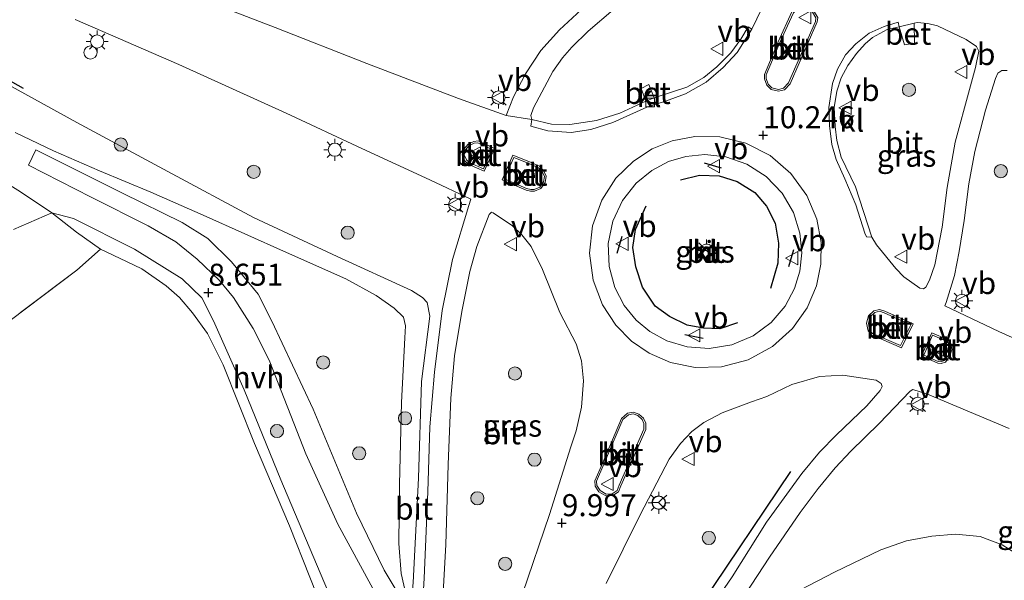
# Model space of a CAD drawing. Units: metres. Extents: x 229999 to 240006, y 506249 to 512500.
# Drawn here: x 238556 to 238668, y 508606 to 508670 of the extents above; entities that cross this region are included whole.
import ezdxf
from ezdxf.enums import TextEntityAlignment as Align

# ---------------------------------------------------------------- set-up
doc = ezdxf.new("R2010")
doc.units = ezdxf.units.M
doc.linetypes.add('IE-TERREINAFSCHEIDING', pattern=[10, 8, -2])
doc.layers.get('0').update_dxf_attribs({"lineweight": 25})
for name, color, linetype, lineweight in [('B-ME-GR-BOMENRIJ-L-B1', 10, 'Continuous', 25), ('B-ME-GR-BOOM-GV-B6', 93, 'Continuous', 18), ('B-ME-GR-BOOM-S-B1', 93, 'Continuous', 18), ('B-ME-GW-HOOGTEPUNT-S-B1', 10, 'Continuous', 25), ('B-ME-GW-KRUINLIJN-L-B1', 93, 'Continuous', 18), ('B-ME-GW-TEENLIJN-L-B1', 93, 'Continuous', 18), ('B-ME-IE-GRASLAND-GV-B6', 93, 'Continuous', 18), ('B-ME-IE-GRONDWERKLIJN-GROND_INGERICHT-GV-B6', 253, 'Continuous', 18), ('B-ME-IE-INRICHTINGSELEMENT-S-B1', 253, 'Continuous', 18), ('B-ME-IE-MEUBILAIR_WEGMEUBILAIR-LICHTMAST-S-B1', 8, 'Continuous', 18), ('B-ME-IE-TERREINAFSCHEIDING-HAAG-L-B1', 10, 'Continuous', 25), ('B-ME-IE-TERREINAFSCHEIDING-RASTERHEKWERK-L-B1', 8, 'IE-TERREINAFSCHEIDING', 18), ('B-ME-IE-TERREINAFSCHEIDING-SCHRIKHEK-L-B1', 10, 'Continuous', 25), ('B-ME-VH-VERH_SOORT-BETON-OVERIG-GV-B6', 8, 'IE-TERREINAFSCHEIDING-NATUURLIJK-HOUTWAL', 18), ('B-ME-VH-VERH_SOORT-BITUMEN-GV-B6', 8, 'IE-TERREINAFSCHEIDING-NATUURLIJK-HOUTWAL', 18), ('B-ME-VH-VERH_SOORT-HALF_VERHARDING-GV-B6', 8, 'IE-TERREINAFSCHEIDING-NATUURLIJK-HOUTWAL', 18), ('B-ME-VH-VERH_SOORT-KLINKERS-GV-B6', 8, 'IE-TERREINAFSCHEIDING-NATUURLIJK-HOUTWAL', 18), ('B-ME-VH-VERH_SOORT-TEGELS-GV-B6', 8, 'Continuous', 18), ('B-ME-VV-KOLK-S-B1', 8, 'Continuous', 18), ('B-ME-VW-MEUBILAIR_WEGMEUBILAIR-RONA-S-B1', 8, 'Continuous', 18), ('B-ME-VW-MEUBILAIR_WEGMEUBILAIR-VERKEERSBORD-S-B1', 8, 'Continuous', 18)]:
    doc.layers.add(name, color=color, linetype=linetype, lineweight=lineweight)
doc.styles.add('NLCS-ISO', font='NLCS-ISO.TTF')
doc.linetypes.add('IE-TERREINAFSCHEIDING-NATUURLIJK-HOUTWAL', pattern='A,7,-1.5,[67,NLCS.SHX,S=0.75,R=45,X=0,Y=0],-1.5,7,-1.5,[70,NLCS.SHX,S=0.75,R=0,X=0,Y=0],-1.5', length=20)

# ---------------------------------------------------------------- blocks, each defined once
blk = doc.blocks.new('dtb')
blk.add_circle((0, 0), 0.75)
blk = doc.blocks.new('verkeersbord')
for p, q in [((0, 0.75), (-0.75, -0.625)), ((0.75, -0.625), (0, 0.75)), ((-0.75, -0.625), (0.75, -0.625))]:
    blk.add_line(p, q)
blk = doc.blocks.new('wegwijzer')
for q in [(-0.53, -0.53), (0, 0.75), (0.53, -0.53)]:
    blk.add_line((0, 0), q)
blk.add_circle((0, 0), 0.75)
blk = doc.blocks.new('boom')
blk.add_hatch(color=256).paths.add_polyline_path([(-0.75, 0, 1), (0.75, 0, 1)])
blk.add_circle((0, 0), 0.75)
blk = doc.blocks.new('hoogtepunt')
for p, q in [((-0.5, 0), (0.5, 0)), ((0, 0.5), (0, -0.5))]:
    blk.add_line(p, q)
blk = doc.blocks.new('kolk')
blk.add_lwpolyline([(-0.5, -0.5), (0.5, -0.5), (0.5, 0.5), (-0.5, 0.5)], close=True)
blk = doc.blocks.new('lantaarnpaal')
for p, q in [((0, 0.75), (0, 1.25)), ((-0.75, 0), (-1.25, 0)), ((-0.88, 0.88), (-0.53, 0.53)), ((0.53, 0.53), (0.88, 0.88)), ((0.75, 0), (1.25, 0)), ((-0.53, -0.53), (-0.88, -0.88)), ((0, -0.75), (0, -1.25)), ((0.53, -0.53), (0.88, -0.88))]:
    blk.add_line(p, q)
blk.add_circle((0, 0), 0.75)

msp = doc.modelspace()

# ---------------------------------------------------------------- linework, layer by layer
at = {"layer": 'B-ME-GR-BOMENRIJ-L-B1'}
for points in [[(238556.269, 508661.998, 9.887), (238540.691, 508670.75, 10.154), (238527.753, 508676.961, 10.176), (238514.675, 508683.192, 10.265), (238502.552, 508689.182, 10.236)], [(238643.53, 508618.446, 9.947), (238633.339, 508603.305, 9.932), (238626.934, 508597.379, 9.903), (238625.35, 508596.519, 9.896), (238617.269, 508587.383, 9.871)]]:
    msp.add_polyline3d(points, dxfattribs=at)
at = {"layer": 'B-ME-GR-BOOM-GV-B6'}
msp.add_polyline3d([(238635.844, 508600.734, 9.837), (238640.326, 508602.91, 9.833), (238644.675, 508605.013, 9.837), (238648.536, 508607.006, 9.85), (238653.821, 508609.567, 9.874), (238656.743, 508610.569, 9.874), (238659.627, 508611.105, 9.864), (238662.299, 508611.337, 9.867), (238665.109, 508611.061, 9.874), (238667.624, 508610.126, 9.867), (238669.755, 508608.761, 9.884)], dxfattribs=at)
at = {"layer": 'B-ME-GW-KRUINLIJN-L-B1'}
for points in [[(238550.833, 508664.455, 9.993), (238562.357, 508658.118, 9.885), (238572.68, 508652.543, 9.877), (238582.443, 508647.339, 9.857), (238591.958, 508642.892, 9.867), (238600.43, 508639.018, 9.915), (238601.68, 508638.242, 9.902), (238602.186, 508637.656, 9.905), (238602.519, 508636.098, 9.853), (238601.552, 508628.692, 9.752), (238601.197, 508617.702, 9.588), (238600.61, 508605.822, 9.474), (238600.404, 508603.687, 9.399)], [(238565.043, 508643.743, 9.356), (238568.008, 508642.331, 9.316), (238569.742, 508641.487, 9.353), (238572.515, 508639.55, 9.448), (238574.027, 508638.222, 9.478), (238575.509, 508636.49, 9.543), (238577.224, 508634.149, 9.554), (238578.975, 508630.582, 9.608), (238582.546, 508621.638, 9.556), (238586.544, 508612.279, 9.556), (238591.179, 508600.616, 9.791), (238593.911, 508593.826, 9.857), (238594.091, 508592.364, 9.881), (238593.882, 508590.457, 9.904), (238593.207, 508588.604, 9.908), (238589.908, 508580.527, 9.856), (238586.226, 508572.041, 9.723), (238580.412, 508559.698, 9.746), (238575.656, 508550.45, 9.68), (238571.087, 508542.137, 9.68), (238564.565, 508530.444, 9.557), (238557.359, 508518.55, 9.473)]]:
    msp.add_polyline3d(points, dxfattribs=at)
at = {"layer": 'B-ME-GW-TEENLIJN-L-B1'}
for points in [[(238600.404, 508603.687, 9.399), (238600.022, 508603.837, 9.342), (238599.735, 508604.681, 9.329), (238599.247, 508606.853, 9.337), (238598.962, 508610.265, 9.284), (238599.064, 508616.991, 9.236), (238599.281, 508626.305, 9.23), (238599.662, 508633.654, 9.342), (238599.719, 508635.016, 9.38), (238599.501, 508635.987, 9.402), (238598.456, 508637.028, 9.38), (238596.414, 508638.455, 9.316), (238592.955, 508640.373, 9.174), (238586.205, 508643.339, 8.991), (238576.722, 508647.608, 8.824), (238570.782, 508650.2, 8.596), (238564.935, 508652.648, 8.414), (238559.709, 508654.897, 8.178), (238555.339, 508656.976, 8.152)], [(238555.131, 508645.972, 8.157), (238559.513, 508647.859, 8.259), (238561.978, 508647.213, 8.253), (238568.913, 508643.722, 8.481), (238574.312, 508640.367, 8.646), (238576.554, 508638.21, 8.674), (238577.879, 508635.583, 8.683), (238581.379, 508627.722, 8.72), (238585.539, 508617.525, 8.876), (238590.873, 508604.974, 8.991)]]:
    msp.add_polyline3d(points, dxfattribs=at)
at = {"layer": 'B-ME-IE-GRASLAND-GV-B6'}
for points in [[(238642.466, 508675.679, 9.857), (238639.13, 508668.729, 10.013), (238638.717, 508669.007, 10.052), (238637.877, 508667.613, 10.097), (238636.727, 508666.032, 10.124), (238635.165, 508664.456, 10.163), (238633.688, 508663.238, 10.183), (238631.733, 508662.145, 10.217), (238628.347, 508661.054, 10.215), (238628.017, 508660.923, 10.203), (238627.426, 508662.443, 10.093), (238626.531, 508661.994, 10.105), (238627.093, 508660.559, 10.171), (238624.128, 508659.173, 10.216), (238621.447, 508658.364, 10.224), (238618.435, 508657.891, 10.215), (238616.338, 508657.94, 10.249), (238614.093, 508658.481, 10.256), (238613.974, 508658.907, 10.251), (238614.288, 508659.804, 10.242), (238616.505, 508663.916, 10.171), (238617.603, 508665.488, 10.068), (238618.663, 508666.685, 10.034), (238620.512, 508668.521, 9.983), (238623.37, 508670.949, 9.895)], [(238620.686, 508671.84, 9.975), (238617.236, 508668.649, 10.067), (238615.145, 508666.296, 10.122), (238613.376, 508663.658, 10.213), (238612.008, 508661.038, 10.254), (238611.176, 508658.909, 10.273), (238605.76, 508660.86, 10.295), (238595.328, 508664.841, 10.334), (238584.894, 508668.927, 10.347), (238574.819, 508672.822, 10.364)], [(238562.156, 508669.837, 10.385), (238573.933, 508664.709, 10.349), (238586.143, 508659.17, 10.325), (238594.77, 508655.175, 10.31), (238602.491, 508651.599, 10.269), (238607.179, 508649.396, 10.266), (238606.934, 508648.703, 10.256), (238605.092, 508642.571, 10.078), (238603.895, 508636.763, 9.968), (238603.037, 508629.735, 9.817), (238602.509, 508623.519, 9.782), (238602.26, 508616.126, 9.636), (238601.843, 508606.317, 9.538), (238601.616, 508602.468, 9.509)], [(238657.612, 508669.405, 9.951), (238657.949, 508669.481, 9.949), (238659.157, 508669.397, 9.949), (238660.261, 508669.102, 9.934), (238663.497, 508667.571, 9.896), (238664.673, 508666.78, 9.856), (238664.959, 508666.252, 9.84), (238664.593, 508664.362, 9.825), (238663.895, 508661.87, 9.846), (238662.247, 508655.886, 9.957), (238661.352, 508650.746, 10.038), (238660.793, 508646.235, 10.061), (238659.955, 508641.964, 10.118), (238659.361, 508640.219, 10.156), (238658.909, 508639.402, 10.167), (238658.644, 508639.215, 10.175), (238658.246, 508639.284, 10.184), (238656.421, 508640.574, 10.184), (238655.524, 508641.529, 10.182), (238653.309, 508644.223, 10.178), (238652.789, 508645.078, 10.207), (238650.936, 508650.828, 10.264), (238649.314, 508654.181, 10.217), (238648.786, 508656.07, 10.201), (238648.622, 508657.69, 10.184), (238648.516, 508659.82, 10.162), (238648.821, 508661.707, 10.143), (238649.304, 508663.188, 10.13), (238650.043, 508664.608, 10.118), (238651.039, 508665.969, 10.089), (238652.035, 508667.076, 10.035), (238652.874, 508667.786, 10.021), (238654.527, 508668.702, 9.991), (238655.899, 508669.02, 9.961), (238656.492, 508666.968, 9.912), (238657.654, 508667.139, 9.924), (238657.612, 508669.405, 9.951)], [(238600.61, 508605.822, 9.474), (238601.197, 508617.702, 9.588), (238601.552, 508628.692, 9.752), (238602.519, 508636.098, 9.853), (238602.186, 508637.656, 9.905), (238601.68, 508638.242, 9.902), (238600.43, 508639.018, 9.915), (238591.958, 508642.892, 9.867), (238582.443, 508647.339, 9.857), (238572.68, 508652.543, 9.877), (238562.357, 508658.118, 9.885), (238550.833, 508664.455, 9.993)], [(238550.833, 508664.455, 9.993), (238562.357, 508658.118, 9.885), (238572.68, 508652.543, 9.877), (238582.443, 508647.339, 9.857), (238591.958, 508642.892, 9.867), (238600.43, 508639.018, 9.915), (238601.68, 508638.242, 9.902), (238602.186, 508637.656, 9.905), (238602.519, 508636.098, 9.853), (238601.552, 508628.692, 9.752), (238601.197, 508617.702, 9.588), (238600.61, 508605.822, 9.474)], [(238675.166, 508630.812, 10.268), (238667.221, 508634.366, 10.238), (238661.091, 508637.278, 10.219), (238661.239, 508637.681, 10.198), (238662.203, 508640.747, 10.093), (238662.73, 508643.462, 10.053), (238663.274, 508646.97, 10.017), (238663.83, 508651.156, 9.933), (238664.495, 508654.817, 9.894), (238665.71, 508659.541, 9.839), (238666.869, 508663.141, 9.785), (238667.122, 508663.738, 9.772), (238667.559, 508664.044, 9.762), (238668.18, 508664.057, 9.753)], [(238555.339, 508656.976, 8.152), (238559.709, 508654.897, 8.178), (238564.935, 508652.648, 8.414), (238570.782, 508650.2, 8.596), (238576.722, 508647.608, 8.824), (238586.205, 508643.339, 8.991), (238592.955, 508640.373, 9.174), (238596.414, 508638.455, 9.316), (238598.456, 508637.028, 9.38), (238599.501, 508635.987, 9.402), (238599.719, 508635.016, 9.38), (238599.662, 508633.654, 9.342), (238599.281, 508626.305, 9.23), (238599.064, 508616.991, 9.236), (238598.962, 508610.265, 9.284), (238599.247, 508606.853, 9.337), (238599.735, 508604.681, 9.329)], [(238599.735, 508604.681, 9.329), (238599.247, 508606.853, 9.337), (238598.962, 508610.265, 9.284), (238599.064, 508616.991, 9.236), (238599.281, 508626.305, 9.23), (238599.662, 508633.654, 9.342), (238599.719, 508635.016, 9.38), (238599.501, 508635.987, 9.402), (238598.456, 508637.028, 9.38), (238596.414, 508638.455, 9.316), (238592.955, 508640.373, 9.174), (238586.205, 508643.339, 8.991), (238576.722, 508647.608, 8.824), (238570.782, 508650.2, 8.596), (238564.935, 508652.648, 8.414), (238559.709, 508654.897, 8.178), (238555.339, 508656.976, 8.152)], [(238599.569, 508603.46, 9.341), (238597.3, 508607.253, 9.265), (238594.146, 508613.718, 9.122), (238589.242, 508625.55, 8.964), (238584.526, 508635.545, 8.84), (238582.955, 508638.619, 8.849), (238579.934, 508642.279, 8.805), (238577.252, 508644.927, 8.767), (238574.323, 508646.779, 8.678), (238567.533, 508650.09, 8.478), (238557.695, 508655.026, 8.081), (238556.864, 508653.282, 8.084), (238563.964, 508649.639, 8.363), (238570.474, 508646.37, 8.487), (238573.597, 508644.575, 8.605), (238576.021, 508642.611, 8.697), (238578.575, 508640.168, 8.773), (238580.172, 508638.239, 8.811), (238582.42, 508634.693, 8.827), (238584.218, 508631.112, 8.846), (238588.391, 508620.45, 9.014), (238592.022, 508612.451, 9.071), (238597.189, 508602.992, 9.281)], [(238636.854, 508632.863, 10.568), (238634.281, 508632.438, 10.564), (238631.762, 508632.614, 10.562), (238629.479, 508633.302, 10.562), (238627.545, 508634.362, 10.563), (238625.985, 508635.659, 10.565), (238624.626, 508637.313, 10.569), (238623.541, 508639.373, 10.574), (238622.889, 508641.77, 10.58), (238622.797, 508644.356, 10.588), (238623.322, 508646.928, 10.596), (238624.421, 508649.271, 10.604), (238625.961, 508651.219, 10.611), (238627.767, 508652.689, 10.617), (238629.666, 508653.677, 10.622), (238631.61, 508654.259, 10.626), (238633.804, 508654.475, 10.629), (238636.175, 508654.213, 10.63), (238638.561, 508653.386, 10.63), (238640.761, 508651.986, 10.628), (238642.578, 508650.098, 10.624), (238643.874, 508647.891, 10.619), (238644.603, 508645.565, 10.613), (238644.807, 508643.306, 10.606), (238644.585, 508641.244, 10.6), (238643.98, 508639.261, 10.594), (238642.907, 508637.262, 10.587), (238641.324, 508635.409, 10.58), (238639.266, 508633.887, 10.573), (238636.854, 508632.863, 10.568)], [(238565.303, 508522.297, 8.949), (238571.292, 508532.31, 9.014), (238576.51, 508542.164, 8.933), (238581.54, 508552.053, 9.059), (238587.069, 508564.015, 9.103), (238590.981, 508572.941, 9.141), (238594.067, 508580.547, 9.21), (238596.311, 508586.92, 9.226), (238597.054, 508590.507, 9.219), (238596.966, 508592.293, 9.241), (238596.325, 508594.231, 9.226), (238592.232, 508603.482, 9.051), (238591.452, 508604.86, 9.051), (238590.873, 508604.974, 8.991), (238585.539, 508617.525, 8.876), (238581.379, 508627.722, 8.72), (238577.879, 508635.583, 8.683), (238576.554, 508638.21, 8.674), (238574.312, 508640.367, 8.646), (238568.913, 508643.722, 8.481), (238561.978, 508647.213, 8.253), (238559.513, 508647.859, 8.259), (238555.951, 508650.245, 8.164), (238554.115, 508651.401, 7.94)], [(238559.513, 508647.859, 8.259), (238561.978, 508647.213, 8.253), (238568.913, 508643.722, 8.481), (238574.312, 508640.367, 8.646), (238576.554, 508638.21, 8.674), (238577.879, 508635.583, 8.683), (238581.379, 508627.722, 8.72), (238585.539, 508617.525, 8.876), (238590.873, 508604.974, 8.991), (238590.492, 508604.485, 9.038), (238590.508, 508604.009, 9.094), (238592.197, 508599.633, 9.172), (238594.916, 508593.434, 9.194), (238595.376, 508592.125, 9.162), (238595.329, 508590.588, 9.108), (238592.723, 508583.364, 8.952), (238589.009, 508574.028, 8.797), (238585.9, 508567, 8.724), (238583.022, 508561.05, 8.632), (238579.027, 508552.976, 8.576), (238574.013, 508543.58, 8.549), (238568.172, 508533.25, 8.5), (238562.812, 508523.999, 8.402), (238555.877, 508512.38, 8.375)], [(238557.359, 508518.55, 9.473), (238564.565, 508530.444, 9.557), (238571.087, 508542.137, 9.68), (238575.656, 508550.45, 9.68), (238580.412, 508559.698, 9.746), (238586.226, 508572.041, 9.723), (238589.908, 508580.527, 9.856), (238593.207, 508588.604, 9.908), (238593.882, 508590.457, 9.904), (238594.091, 508592.364, 9.881), (238593.911, 508593.826, 9.857), (238591.179, 508600.616, 9.791), (238586.544, 508612.279, 9.556), (238582.546, 508621.638, 9.556), (238578.975, 508630.582, 9.608), (238577.224, 508634.149, 9.554), (238575.509, 508636.49, 9.543), (238574.027, 508638.222, 9.478), (238572.515, 508639.55, 9.448), (238569.742, 508641.487, 9.353), (238568.008, 508642.331, 9.316), (238565.043, 508643.743, 9.356), (238562.306, 508645.675, 8.968), (238559.513, 508647.859, 8.259)], [(238604.884, 508626.804, 9.855), (238605.325, 508631.604, 9.924), (238606.125, 508636.653, 9.998), (238607.043, 508641.199, 10.105), (238607.831, 508644.044, 10.158), (238609.267, 508647.682, 10.225), (238609.517, 508647.929, 10.233), (238609.721, 508647.864, 10.241), (238611.907, 508646.399, 10.224), (238612.971, 508645.359, 10.197), (238614.023, 508644.033, 10.233), (238615.302, 508641.426, 10.247), (238617.306, 508636.536, 10.23), (238619.138, 508632.982, 10.243), (238619.769, 508631.031, 10.216), (238619.988, 508628.759, 10.209), (238619.76, 508625.757, 10.202), (238619.156, 508623.063, 10.197), (238618.529, 508621.274, 10.13), (238616.126, 508613.576, 9.988), (238613.031, 508604.553, 9.81)], [(238622.558, 508605.722, 9.928), (238626.435, 508613.532, 9.982), (238629.741, 508619.856, 10.12), (238631.023, 508621.627, 10.102), (238632.29, 508622.992, 10.107), (238633.667, 508624.025, 10.137), (238635.754, 508625.115, 10.193), (238639.102, 508626.367, 10.22), (238640.836, 508626.972, 10.203), (238643.674, 508628.327, 10.251), (238646.849, 508629.267, 10.231), (238649.491, 508629.403, 10.228), (238653.276, 508628.829, 10.236), (238653.854, 508628.44, 10.217), (238653.965, 508628.109, 10.189), (238653.726, 508627.681, 10.176), (238652.213, 508625.922, 10.137), (238648.767, 508622.609, 10.11), (238646.831, 508620.669, 10.071), (238644.833, 508618.236, 10.04), (238640.802, 508612.68, 9.962), (238636.883, 508606.494, 9.851), (238633.905, 508602.124, 9.844)], [(238669.755, 508608.761, 9.884), (238667.624, 508610.126, 9.867), (238665.109, 508611.061, 9.874), (238662.299, 508611.337, 9.867), (238659.627, 508611.105, 9.864), (238656.743, 508610.569, 9.874), (238653.821, 508609.567, 9.874), (238648.536, 508607.006, 9.85), (238644.675, 508605.013, 9.837), (238640.326, 508602.91, 9.833), (238635.844, 508600.734, 9.837), (238638.418, 508604.567, 9.859), (238641.13, 508608.706, 9.862), (238644.632, 508613.782, 9.866), (238646.688, 508616.533, 9.905), (238648.622, 508618.875, 9.937), (238650.398, 508620.778, 10.01), (238653.634, 508623.896, 10.126), (238657.156, 508627.573, 10.21), (238657.438, 508627.763, 10.218), (238659.118, 508627.245, 10.233), (238668.417, 508623.326, 10.252)], [(238603.8, 508600.659, 9.546), (238604.339, 508610.127, 9.633), (238604.584, 508619.24, 9.773), (238604.884, 508626.804, 9.855)]]:
    msp.add_polyline3d(points, dxfattribs=at)
at = {"layer": 'B-ME-IE-GRONDWERKLIJN-GROND_INGERICHT-GV-B6'}
for points in [[(238554.115, 508651.401, 7.94), (238555.951, 508650.245, 8.164), (238559.513, 508647.859, 8.259), (238555.131, 508645.972, 8.157)], [(238555.131, 508645.972, 8.157), (238559.513, 508647.859, 8.259), (238562.306, 508645.675, 8.968), (238565.043, 508643.743, 9.356), (238562.345, 508641.323, 9.455), (238547.142, 508629.898, 9.137)], [(238509.346, 508509.302, 9.063), (238508.042, 508534.967, 8.747), (238507.234, 508551.85, 8.718), (238506.64, 508568.444, 8.732), (238506.928, 508577.652, 8.824), (238507.532, 508584.382, 8.966), (238509.349, 508590.959, 9.097), (238510.624, 508594.721, 9.151), (238512.653, 508598.719, 9.182), (238514.939, 508602.538, 9.239), (238518.99, 508606.895, 9.165), (238528.347, 508614.871, 9.242), (238547.142, 508629.898, 9.137), (238562.345, 508641.323, 9.455), (238565.043, 508643.743, 9.356)], [(238565.043, 508643.743, 9.356), (238568.008, 508642.331, 9.316), (238569.742, 508641.487, 9.353), (238572.515, 508639.55, 9.448), (238574.027, 508638.222, 9.478), (238575.509, 508636.49, 9.543), (238577.224, 508634.149, 9.554), (238578.975, 508630.582, 9.608), (238582.546, 508621.638, 9.556), (238586.544, 508612.279, 9.556), (238591.179, 508600.616, 9.791), (238593.911, 508593.826, 9.857), (238594.091, 508592.364, 9.881), (238593.882, 508590.457, 9.904), (238593.207, 508588.604, 9.908), (238589.908, 508580.527, 9.856), (238586.226, 508572.041, 9.723), (238580.412, 508559.698, 9.746), (238575.656, 508550.45, 9.68), (238571.087, 508542.137, 9.68), (238564.565, 508530.444, 9.557), (238557.359, 508518.55, 9.473)]]:
    msp.add_polyline3d(points, dxfattribs=at)
at = {"layer": 'B-ME-IE-TERREINAFSCHEIDING-HAAG-L-B1'}
for points in [[(238631.007, 508651.6, 10.691), (238633.179, 508652.138, 10.684), (238635.403, 508652.063, 10.687), (238637.472, 508651.424, 10.683), (238639.487, 508650.17, 10.661), (238640.819, 508648.625, 10.662), (238641.798, 508646.673, 10.662), (238642.151, 508644.429, 10.662), (238642.096, 508642.124, 10.629), (238641.246, 508639.271, 10.707)], [(238637.517, 508635.336, 10.768), (238635.496, 508634.683, 10.753), (238633.625, 508634.741, 10.753), (238631.761, 508635.083, 10.753), (238629.756, 508636.062, 10.754), (238628.148, 508637.252, 10.756), (238626.699, 508639.398, 10.755), (238625.919, 508641.719, 10.755), (238625.596, 508643.923, 10.756), (238625.915, 508645.947, 10.758), (238627.127, 508648.644, 10.767)]]:
    msp.add_polyline3d(points, dxfattribs=at)
at = {"layer": 'B-ME-IE-TERREINAFSCHEIDING-RASTERHEKWERK-L-B1'}
for points in [[(238542.324, 508656.388, 7.092), (238545.803, 508655.017, 7.447), (238550.015, 508653.177, 7.698), (238554.115, 508651.401, 7.94), (238555.951, 508650.245, 8.164), (238559.513, 508647.859, 8.259)], [(238559.513, 508647.859, 8.259), (238562.306, 508645.675, 8.968), (238565.043, 508643.743, 9.356)], [(238565.043, 508643.743, 9.356), (238562.345, 508641.323, 9.455), (238547.142, 508629.898, 9.137), (238528.347, 508614.871, 9.242), (238518.99, 508606.895, 9.165), (238514.939, 508602.538, 9.239), (238512.653, 508598.719, 9.182), (238510.624, 508594.721, 9.151), (238509.349, 508590.959, 9.097), (238507.532, 508584.382, 8.966), (238506.928, 508577.652, 8.824), (238506.64, 508568.444, 8.732), (238507.234, 508551.85, 8.718), (238508.042, 508534.967, 8.747), (238509.346, 508509.302, 9.063), (238510.584, 508490.002, 9.165), (238511.639, 508473.919, 9), (238512.658, 508465.985, 8.96), (238514.164, 508457.421, 8.719)]]:
    msp.add_polyline3d(points, dxfattribs=at)
at = {"layer": 'B-ME-IE-TERREINAFSCHEIDING-SCHRIKHEK-L-B1'}
for p, q in [((238633.723, 508653.535, 10.664), (238635.656, 508652.962, 10.713)), ((238623.804, 508643.283, 10.708), (238624.397, 508645.203, 10.71)), ((238643.864, 508643.665, 10.742), (238643.304, 508641.722, 10.743)), ((238633.609, 508633.59, 10.673), (238631.517, 508634.005, 10.712))]:
    msp.add_line(p, q, dxfattribs=at)
at = {"layer": 'B-ME-VH-VERH_SOORT-BETON-OVERIG-GV-B6'}
for points in [[(238645.607, 508671.22, 10.058), (238646.201, 508670.79, 10.065), (238646.626, 508670.076, 10.065), (238646.557, 508669.573, 10.074), (238643.477, 508662.519, 10.165), (238642.835, 508661.835, 10.201), (238642.161, 508661.68, 10.216), (238641.325, 508661.892, 10.223), (238640.82, 508662.363, 10.214), (238640.566, 508663.107, 10.194), (238640.559, 508663.589, 10.16), (238642.137, 508667.298, 10.126), (238643.689, 508670.713, 10.072), (238644.194, 508671.18, 10.062), (238644.811, 508671.359, 10.057), (238645.607, 508671.22, 10.058)], [(238641.424, 508662.073, 10.386), (238642.163, 508661.886, 10.379), (238642.731, 508662.016, 10.365), (238643.307, 508662.63, 10.33), (238646.363, 508669.628, 10.241), (238646.418, 508670.034, 10.232), (238646.05, 508670.652, 10.233), (238645.527, 508671.031, 10.228), (238644.822, 508671.154, 10.226), (238644.295, 508671.001, 10.23), (238643.854, 508670.593, 10.239), (238642.32, 508667.217, 10.292), (238640.76, 508663.549, 10.325), (238640.765, 508663.142, 10.358), (238640.993, 508662.475, 10.377), (238641.424, 508662.073, 10.386)], [(238657.654, 508667.139, 9.924), (238656.492, 508666.968, 9.912), (238655.899, 508669.02, 9.961), (238657.612, 508669.405, 9.951), (238657.654, 508667.139, 9.924)], [(238627.093, 508660.559, 10.171), (238626.531, 508661.994, 10.105), (238627.426, 508662.443, 10.093), (238628.017, 508660.923, 10.203), (238627.093, 508660.559, 10.171)], [(238608.003, 508656.032, 10.366), (238609.857, 508655.168, 10.338), (238608.69, 508652.602, 10.355), (238606.942, 508653.361, 10.36), (238606.5, 508653.774, 10.367), (238606.186, 508654.455, 10.375), (238606.387, 508655.105, 10.372), (238606.864, 508655.68, 10.365), (238607.494, 508655.985, 10.369), (238608.003, 508656.032, 10.366)], [(238607.053, 508653.531, 10.527), (238608.59, 508652.864, 10.524), (238609.593, 508655.07, 10.509), (238607.967, 508655.828, 10.536), (238607.548, 508655.789, 10.537), (238606.99, 508655.519, 10.533), (238606.566, 508655.008, 10.539), (238606.4, 508654.469, 10.541), (238606.665, 508653.894, 10.534), (238607.053, 508653.531, 10.527)], [(238611.941, 508654.398, 10.326), (238613.769, 508653.687, 10.325), (238614.96, 508653.153, 10.316), (238615.447, 508652.678, 10.321), (238615.741, 508652.011, 10.321), (238615.621, 508651.306, 10.304), (238615.145, 508650.625, 10.303), (238614.42, 508650.312, 10.302), (238613.963, 508650.319, 10.306), (238613.454, 508650.421, 10.303), (238610.725, 508651.612, 10.328), (238611.941, 508654.398, 10.326)], [(238613.984, 508650.518, 10.511), (238614.38, 508650.512, 10.506), (238615.014, 508650.786, 10.507), (238615.431, 508651.383, 10.508), (238615.534, 508651.985, 10.526), (238615.28, 508652.562, 10.526), (238614.845, 508652.985, 10.521), (238613.691, 508653.502, 10.529), (238612.048, 508654.142, 10.53), (238610.988, 508651.715, 10.532), (238613.514, 508650.613, 10.507), (238613.984, 508650.518, 10.511)], [(238654.272, 508636.685, 10.309), (238657.482, 508635.238, 10.284), (238656.158, 508632.517, 10.303), (238652.736, 508633.974, 10.307), (238652.349, 508634.446, 10.316), (238652.194, 508635.317, 10.321), (238652.411, 508636.163, 10.32), (238653.029, 508636.713, 10.319), (238653.649, 508636.887, 10.319), (238654.272, 508636.685, 10.309)], [(238652.859, 508634.138, 10.468), (238656.061, 508632.776, 10.465), (238657.212, 508635.14, 10.449), (238654.2, 508636.498, 10.472), (238653.645, 508636.678, 10.482), (238653.128, 508636.532, 10.481), (238652.59, 508636.054, 10.481), (238652.399, 508635.31, 10.482), (238652.537, 508634.532, 10.477), (238652.859, 508634.138, 10.468)], [(238659.591, 508634.2, 10.297), (238661.385, 508633.445, 10.3), (238661.786, 508632.993, 10.3), (238661.884, 508632.286, 10.301), (238661.667, 508631.597, 10.293), (238661.149, 508630.9, 10.295), (238660.685, 508630.726, 10.296), (238660.275, 508630.763, 10.296), (238658.451, 508631.585, 10.288), (238659.591, 508634.2, 10.297)], [(238660.326, 508630.959, 10.501), (238660.657, 508630.929, 10.5), (238661.024, 508631.066, 10.499), (238661.487, 508631.689, 10.497), (238661.68, 508632.303, 10.504), (238661.596, 508632.906, 10.503), (238661.266, 508633.278, 10.503), (238659.696, 508633.939, 10.501), (238658.713, 508631.686, 10.494), (238660.326, 508630.959, 10.501)], [(238625.663, 508625.207, 10.236), (238626.281, 508624.983, 10.24), (238626.823, 508624.5, 10.236), (238627.062, 508623.946, 10.215), (238627.056, 508623.235, 10.196), (238624.244, 508616.842, 10.105), (238623.971, 508616.154, 10.057), (238623.302, 508615.728, 10.09), (238622.521, 508615.677, 10.088), (238621.725, 508616.159, 10.083), (238621.309, 508616.777, 10.067), (238621.254, 508617.382, 10.046), (238622.128, 508619.378, 10.146), (238624.299, 508624.491, 10.22), (238625, 508625.089, 10.232), (238625.663, 508625.207, 10.236)], [(238621.867, 508616.307, 10.28), (238622.571, 508615.881, 10.286), (238623.238, 508615.924, 10.289), (238623.809, 508616.288, 10.255), (238624.059, 508616.919, 10.302), (238626.857, 508623.278, 10.393), (238626.861, 508623.906, 10.41), (238626.657, 508624.38, 10.43), (238626.177, 508624.808, 10.433), (238625.645, 508625, 10.427), (238625.088, 508624.901, 10.424), (238624.464, 508624.369, 10.412), (238622.311, 508619.299, 10.34), (238621.458, 508617.349, 10.24), (238621.503, 508616.847, 10.263), (238621.867, 508616.307, 10.28)]]:
    msp.add_polyline3d(points, dxfattribs=at)
at = {"layer": 'B-ME-VH-VERH_SOORT-BITUMEN-GV-B6'}
for points in [[(238574.819, 508672.822, 10.364), (238584.894, 508668.927, 10.347), (238595.328, 508664.841, 10.334), (238605.76, 508660.86, 10.295), (238611.176, 508658.909, 10.273), (238614.093, 508658.481, 10.256), (238613.992, 508657.717, 10.254), (238615.908, 508657.198, 10.236), (238618.577, 508656.987, 10.247), (238620.828, 508657.351, 10.231), (238623.311, 508658.134, 10.207), (238627.174, 508659.889, 10.163), (238629.3, 508660.565, 10.173), (238631.574, 508661.389, 10.16), (238633.937, 508662.703, 10.156), (238635.86, 508664.369, 10.122), (238637.449, 508666.089, 10.104), (238639.13, 508668.729, 10.013), (238642.466, 508675.679, 9.857)], [(238641.325, 508661.892, 10.223), (238642.161, 508661.68, 10.216), (238642.835, 508661.835, 10.201), (238643.477, 508662.519, 10.165), (238646.557, 508669.573, 10.074), (238646.626, 508670.076, 10.065), (238646.201, 508670.79, 10.065), (238645.607, 508671.22, 10.058), (238644.811, 508671.359, 10.057), (238644.194, 508671.18, 10.062), (238643.689, 508670.713, 10.072), (238642.137, 508667.298, 10.126), (238640.559, 508663.589, 10.16), (238640.566, 508663.107, 10.194), (238640.82, 508662.363, 10.214), (238641.325, 508661.892, 10.223)], [(238601.616, 508602.468, 9.509), (238601.843, 508606.317, 9.538), (238602.26, 508616.126, 9.636), (238602.509, 508623.519, 9.782), (238603.037, 508629.735, 9.817), (238603.895, 508636.763, 9.968), (238605.092, 508642.571, 10.078), (238606.934, 508648.703, 10.256), (238607.179, 508649.396, 10.266), (238602.491, 508651.599, 10.269), (238594.77, 508655.175, 10.31), (238586.143, 508659.17, 10.325), (238573.933, 508664.709, 10.349), (238562.156, 508669.837, 10.385)], [(238648.295, 508662.549, 10.09), (238647.88, 508659.845, 10.12), (238647.984, 508657.776, 10.15), (238648.235, 508655.619, 10.165), (238648.727, 508653.935, 10.199), (238649.709, 508651.714, 10.216), (238650.979, 508648.756, 10.232), (238651.996, 508645.543, 10.222), (238652.181, 508645.146, 10.201), (238652.789, 508645.078, 10.207), (238653.309, 508644.223, 10.178), (238655.524, 508641.529, 10.182), (238656.421, 508640.574, 10.184), (238658.246, 508639.284, 10.184), (238658.644, 508639.215, 10.175), (238658.909, 508639.402, 10.167), (238659.361, 508640.219, 10.156), (238659.955, 508641.964, 10.118), (238660.793, 508646.235, 10.061), (238661.352, 508650.746, 10.038), (238662.247, 508655.886, 9.957), (238663.895, 508661.87, 9.846), (238664.593, 508664.362, 9.825), (238664.959, 508666.252, 9.84), (238664.673, 508666.78, 9.856), (238663.497, 508667.571, 9.896), (238660.261, 508669.102, 9.934), (238659.157, 508669.397, 9.949), (238657.949, 508669.481, 9.949), (238657.612, 508669.405, 9.951), (238655.899, 508669.02, 9.961), (238655.765, 508669.532, 9.961), (238654.189, 508669.024, 9.986), (238652.475, 508668.299, 9.993), (238650.945, 508667.089, 10.021), (238649.793, 508665.823, 10.048), (238648.87, 508664.204, 10.062), (238648.295, 508662.549, 10.09)], [(238668.18, 508664.057, 9.753), (238667.559, 508664.044, 9.762), (238667.122, 508663.738, 9.772), (238666.869, 508663.141, 9.785), (238665.71, 508659.541, 9.839), (238664.495, 508654.817, 9.894), (238663.83, 508651.156, 9.933), (238663.274, 508646.97, 10.017), (238662.73, 508643.462, 10.053), (238662.203, 508640.747, 10.093), (238661.239, 508637.681, 10.198), (238661.091, 508637.278, 10.219), (238667.221, 508634.366, 10.238), (238675.166, 508630.812, 10.268)], [(238608.69, 508652.602, 10.355), (238609.857, 508655.168, 10.338), (238608.003, 508656.032, 10.366), (238607.494, 508655.985, 10.369), (238606.864, 508655.68, 10.365), (238606.387, 508655.105, 10.372), (238606.186, 508654.455, 10.375), (238606.5, 508653.774, 10.367), (238606.942, 508653.361, 10.36), (238608.69, 508652.602, 10.355)], [(238635.499, 508656.504, 10.324), (238632.647, 508656.55, 10.331), (238630.058, 508656.045, 10.338), (238627.808, 508655.133, 10.345), (238625.659, 508653.742, 10.352), (238623.674, 508651.789, 10.36), (238622.059, 508649.295, 10.367), (238621.014, 508646.381, 10.374), (238620.678, 508643.26, 10.38), (238621.079, 508640.191, 10.383), (238622.126, 508637.41, 10.385), (238623.65, 508635.079, 10.385), (238625.454, 508633.262, 10.384), (238627.458, 508631.893, 10.381), (238629.881, 508630.849, 10.377), (238632.677, 508630.286, 10.371), (238635.697, 508630.361, 10.364), (238638.713, 508631.157, 10.356), (238641.47, 508632.647, 10.347), (238643.75, 508634.692, 10.339), (238645.426, 508637.077, 10.331), (238646.479, 508639.578, 10.325), (238646.975, 508642.008, 10.32), (238647.007, 508644.488, 10.316), (238646.51, 508647.156, 10.313), (238645.381, 508649.843, 10.311), (238643.588, 508652.326, 10.312), (238641.212, 508654.369, 10.314), (238638.434, 508655.789, 10.319), (238635.499, 508656.504, 10.324)], [(238613.769, 508653.687, 10.325), (238611.941, 508654.398, 10.326), (238610.725, 508651.612, 10.328), (238613.454, 508650.421, 10.303), (238613.963, 508650.319, 10.306), (238614.42, 508650.312, 10.302), (238615.145, 508650.625, 10.303), (238615.621, 508651.306, 10.304), (238615.741, 508652.011, 10.321), (238615.447, 508652.678, 10.321), (238614.96, 508653.153, 10.316), (238613.769, 508653.687, 10.325)], [(238609.721, 508647.864, 10.241), (238609.517, 508647.929, 10.233), (238609.267, 508647.682, 10.225), (238607.831, 508644.044, 10.158), (238607.043, 508641.199, 10.105), (238606.125, 508636.653, 9.998), (238605.325, 508631.604, 9.924), (238604.884, 508626.804, 9.855), (238604.584, 508619.24, 9.773), (238604.339, 508610.127, 9.633), (238603.8, 508600.659, 9.546)], [(238613.031, 508604.553, 9.81), (238616.126, 508613.576, 9.988), (238618.529, 508621.274, 10.13), (238619.156, 508623.063, 10.197), (238619.76, 508625.757, 10.202), (238619.988, 508628.759, 10.209), (238619.769, 508631.031, 10.216), (238619.138, 508632.982, 10.243), (238617.306, 508636.536, 10.23), (238615.302, 508641.426, 10.247), (238614.023, 508644.033, 10.233), (238612.971, 508645.359, 10.197), (238611.907, 508646.399, 10.224), (238609.721, 508647.864, 10.241)], [(238652.736, 508633.974, 10.307), (238656.158, 508632.517, 10.303), (238657.482, 508635.238, 10.284), (238654.272, 508636.685, 10.309), (238653.649, 508636.887, 10.319), (238653.029, 508636.713, 10.319), (238652.411, 508636.163, 10.32), (238652.194, 508635.317, 10.321), (238652.349, 508634.446, 10.316), (238652.736, 508633.974, 10.307)], [(238659.591, 508634.2, 10.297), (238658.451, 508631.585, 10.288), (238660.275, 508630.763, 10.296), (238660.685, 508630.726, 10.296), (238661.149, 508630.9, 10.295), (238661.667, 508631.597, 10.293), (238661.884, 508632.286, 10.301), (238661.786, 508632.993, 10.3), (238661.385, 508633.445, 10.3), (238659.591, 508634.2, 10.297)], [(238633.905, 508602.124, 9.844), (238636.883, 508606.494, 9.851), (238640.802, 508612.68, 9.962), (238644.833, 508618.236, 10.04), (238646.831, 508620.669, 10.071), (238648.767, 508622.609, 10.11), (238652.213, 508625.922, 10.137), (238653.726, 508627.681, 10.176), (238653.965, 508628.109, 10.189), (238653.854, 508628.44, 10.217), (238653.276, 508628.829, 10.236), (238649.491, 508629.403, 10.228), (238646.849, 508629.267, 10.231), (238643.674, 508628.327, 10.251), (238640.836, 508626.972, 10.203), (238639.102, 508626.367, 10.22), (238635.754, 508625.115, 10.193), (238633.667, 508624.025, 10.137), (238632.29, 508622.992, 10.107), (238631.023, 508621.627, 10.102), (238629.741, 508619.856, 10.12), (238626.435, 508613.532, 9.982), (238622.558, 508605.722, 9.928)], [(238668.417, 508623.326, 10.252), (238659.118, 508627.245, 10.233), (238657.438, 508627.763, 10.218), (238657.156, 508627.573, 10.21), (238653.634, 508623.896, 10.126), (238650.398, 508620.778, 10.01), (238648.622, 508618.875, 9.937), (238646.688, 508616.533, 9.905), (238644.632, 508613.782, 9.866), (238641.13, 508608.706, 9.862), (238638.418, 508604.567, 9.859)], [(238621.725, 508616.159, 10.083), (238622.521, 508615.677, 10.088), (238623.302, 508615.728, 10.09), (238623.971, 508616.154, 10.057), (238624.244, 508616.842, 10.105), (238627.056, 508623.235, 10.196), (238627.062, 508623.946, 10.215), (238626.823, 508624.5, 10.236), (238626.281, 508624.983, 10.24), (238625.663, 508625.207, 10.236), (238625, 508625.089, 10.232), (238624.299, 508624.491, 10.22), (238622.128, 508619.378, 10.146), (238621.254, 508617.382, 10.046), (238621.309, 508616.777, 10.067), (238621.725, 508616.159, 10.083)]]:
    msp.add_polyline3d(points, dxfattribs=at)
at = {"layer": 'B-ME-VH-VERH_SOORT-HALF_VERHARDING-GV-B6'}
msp.add_polyline3d([(238597.189, 508602.992, 9.281), (238592.022, 508612.451, 9.071), (238588.391, 508620.45, 9.014), (238584.218, 508631.112, 8.846), (238582.42, 508634.693, 8.827), (238580.172, 508638.239, 8.811), (238578.575, 508640.168, 8.773), (238576.021, 508642.611, 8.697), (238573.597, 508644.575, 8.605), (238570.474, 508646.37, 8.487), (238563.964, 508649.639, 8.363), (238556.864, 508653.282, 8.084), (238557.695, 508655.026, 8.081), (238567.533, 508650.09, 8.478), (238574.323, 508646.779, 8.678), (238577.252, 508644.927, 8.767), (238579.934, 508642.279, 8.805), (238582.955, 508638.619, 8.849), (238584.526, 508635.545, 8.84), (238589.242, 508625.55, 8.964), (238594.146, 508613.718, 9.122), (238597.3, 508607.253, 9.265), (238599.569, 508603.46, 9.341)], dxfattribs=at)
at = {"layer": 'B-ME-VH-VERH_SOORT-KLINKERS-GV-B6'}
for points in [[(238642.32, 508667.217, 10.292), (238643.854, 508670.593, 10.239), (238644.295, 508671.001, 10.23), (238644.822, 508671.154, 10.226), (238645.527, 508671.031, 10.228), (238646.05, 508670.652, 10.233), (238646.418, 508670.034, 10.232), (238646.363, 508669.628, 10.241), (238643.307, 508662.63, 10.33), (238642.731, 508662.016, 10.365), (238642.163, 508661.886, 10.379), (238641.424, 508662.073, 10.386), (238640.993, 508662.475, 10.377), (238640.765, 508663.142, 10.358), (238640.76, 508663.549, 10.325), (238642.32, 508667.217, 10.292)], [(238614.093, 508658.481, 10.256), (238616.338, 508657.94, 10.249), (238618.435, 508657.891, 10.215), (238621.447, 508658.364, 10.224), (238624.128, 508659.173, 10.216), (238627.093, 508660.559, 10.171), (238628.017, 508660.923, 10.203), (238628.347, 508661.054, 10.215), (238631.733, 508662.145, 10.217), (238633.688, 508663.238, 10.183), (238635.165, 508664.456, 10.163), (238636.727, 508666.032, 10.124), (238637.877, 508667.613, 10.097), (238638.717, 508669.007, 10.052), (238639.13, 508668.729, 10.013), (238637.449, 508666.089, 10.104), (238635.86, 508664.369, 10.122), (238633.937, 508662.703, 10.156), (238631.574, 508661.389, 10.16), (238629.3, 508660.565, 10.173), (238627.174, 508659.889, 10.163), (238623.311, 508658.134, 10.207), (238620.828, 508657.351, 10.231), (238618.577, 508656.987, 10.247), (238615.908, 508657.198, 10.236), (238613.992, 508657.717, 10.254), (238614.093, 508658.481, 10.256)], [(238650.936, 508650.828, 10.264), (238652.789, 508645.078, 10.207), (238652.181, 508645.146, 10.201), (238651.996, 508645.543, 10.222), (238650.979, 508648.756, 10.232), (238649.709, 508651.714, 10.216), (238648.727, 508653.935, 10.199), (238648.235, 508655.619, 10.165), (238647.984, 508657.776, 10.15), (238647.88, 508659.845, 10.12), (238648.295, 508662.549, 10.09), (238648.87, 508664.204, 10.062), (238649.793, 508665.823, 10.048), (238650.945, 508667.089, 10.021), (238652.475, 508668.299, 9.993), (238654.189, 508669.024, 9.986), (238655.765, 508669.532, 9.961), (238655.899, 508669.02, 9.961), (238654.527, 508668.702, 9.991), (238652.874, 508667.786, 10.021), (238652.035, 508667.076, 10.035), (238651.039, 508665.969, 10.089), (238650.043, 508664.608, 10.118), (238649.304, 508663.188, 10.13), (238648.821, 508661.707, 10.143), (238648.516, 508659.82, 10.162), (238648.622, 508657.69, 10.184), (238648.786, 508656.07, 10.201), (238649.314, 508654.181, 10.217), (238650.936, 508650.828, 10.264)], [(238609.593, 508655.07, 10.509), (238608.59, 508652.864, 10.524), (238607.053, 508653.531, 10.527), (238606.665, 508653.894, 10.534), (238606.4, 508654.469, 10.541), (238606.566, 508655.008, 10.539), (238606.99, 508655.519, 10.533), (238607.548, 508655.789, 10.537), (238607.967, 508655.828, 10.536), (238609.593, 508655.07, 10.509)], [(238646.975, 508642.008, 10.32), (238646.479, 508639.578, 10.325), (238645.426, 508637.077, 10.331), (238643.75, 508634.692, 10.339), (238641.47, 508632.647, 10.347), (238638.713, 508631.157, 10.356), (238635.697, 508630.361, 10.364), (238632.677, 508630.286, 10.371), (238629.881, 508630.849, 10.377), (238627.458, 508631.893, 10.381), (238625.454, 508633.262, 10.384), (238623.65, 508635.079, 10.385), (238622.126, 508637.41, 10.385), (238621.079, 508640.191, 10.383), (238620.678, 508643.26, 10.38), (238621.014, 508646.381, 10.374), (238622.059, 508649.295, 10.367), (238623.674, 508651.789, 10.36), (238625.659, 508653.742, 10.352), (238627.808, 508655.133, 10.345), (238630.058, 508656.045, 10.338), (238632.647, 508656.55, 10.331), (238635.499, 508656.504, 10.324), (238638.434, 508655.789, 10.319), (238641.212, 508654.369, 10.314), (238643.588, 508652.326, 10.312), (238645.381, 508649.843, 10.311), (238646.51, 508647.156, 10.313), (238647.007, 508644.488, 10.316), (238646.975, 508642.008, 10.32)], [(238644.585, 508641.244, 10.6), (238644.807, 508643.306, 10.606), (238644.603, 508645.565, 10.613), (238643.874, 508647.891, 10.619), (238642.578, 508650.098, 10.624), (238640.761, 508651.986, 10.628), (238638.561, 508653.386, 10.63), (238636.175, 508654.213, 10.63), (238633.804, 508654.475, 10.629), (238631.61, 508654.259, 10.626), (238629.666, 508653.677, 10.622), (238627.767, 508652.689, 10.617), (238625.961, 508651.219, 10.611), (238624.421, 508649.271, 10.604), (238623.322, 508646.928, 10.596), (238622.797, 508644.356, 10.588), (238622.889, 508641.77, 10.58), (238623.541, 508639.373, 10.574), (238624.626, 508637.313, 10.569), (238625.985, 508635.659, 10.565), (238627.545, 508634.362, 10.563), (238629.479, 508633.302, 10.562), (238631.762, 508632.614, 10.562), (238634.281, 508632.438, 10.564), (238636.854, 508632.863, 10.568), (238639.266, 508633.887, 10.573), (238641.324, 508635.409, 10.58), (238642.907, 508637.262, 10.587), (238643.98, 508639.261, 10.594), (238644.585, 508641.244, 10.6)], [(238613.691, 508653.502, 10.529), (238614.845, 508652.985, 10.521), (238615.28, 508652.562, 10.526), (238615.534, 508651.985, 10.526), (238615.431, 508651.383, 10.508), (238615.014, 508650.786, 10.507), (238614.38, 508650.512, 10.506), (238613.984, 508650.518, 10.511), (238613.514, 508650.613, 10.507), (238610.988, 508651.715, 10.532), (238612.048, 508654.142, 10.53), (238613.691, 508653.502, 10.529)], [(238656.061, 508632.776, 10.465), (238652.859, 508634.138, 10.468), (238652.537, 508634.532, 10.477), (238652.399, 508635.31, 10.482), (238652.59, 508636.054, 10.481), (238653.128, 508636.532, 10.481), (238653.645, 508636.678, 10.482), (238654.2, 508636.498, 10.472), (238657.212, 508635.14, 10.449), (238656.061, 508632.776, 10.465)], [(238658.713, 508631.686, 10.494), (238659.696, 508633.939, 10.501), (238661.266, 508633.278, 10.503), (238661.596, 508632.906, 10.503), (238661.68, 508632.303, 10.504), (238661.487, 508631.689, 10.497), (238661.024, 508631.066, 10.499), (238660.657, 508630.929, 10.5), (238660.326, 508630.959, 10.501), (238658.713, 508631.686, 10.494)], [(238622.311, 508619.299, 10.34), (238624.464, 508624.369, 10.412), (238625.088, 508624.901, 10.424), (238625.645, 508625, 10.427), (238626.177, 508624.808, 10.433), (238626.657, 508624.38, 10.43), (238626.861, 508623.906, 10.41), (238626.857, 508623.278, 10.393), (238624.059, 508616.919, 10.302), (238623.809, 508616.288, 10.255), (238623.238, 508615.924, 10.289), (238622.571, 508615.881, 10.286), (238621.867, 508616.307, 10.28), (238621.503, 508616.847, 10.263), (238621.458, 508617.349, 10.24), (238622.311, 508619.299, 10.34)]]:
    msp.add_polyline3d(points, dxfattribs=at)
at = {"layer": 'B-ME-VH-VERH_SOORT-TEGELS-GV-B6'}
msp.add_polyline3d([(238623.37, 508670.949, 9.895), (238620.512, 508668.521, 9.983), (238618.663, 508666.685, 10.034), (238617.603, 508665.488, 10.068), (238616.505, 508663.916, 10.171), (238614.288, 508659.804, 10.242), (238613.974, 508658.907, 10.251), (238614.093, 508658.481, 10.256), (238611.176, 508658.909, 10.273), (238612.008, 508661.038, 10.254), (238613.376, 508663.658, 10.213), (238615.145, 508666.296, 10.122), (238617.236, 508668.649, 10.067), (238620.686, 508671.84, 9.975)], dxfattribs=at)

# ---------------------------------------------------------------- block references
at = {"layer": 'B-ME-GR-BOOM-S-B1', "rotation": 90}
for p in [(238657.006, 508661.838, 10.011), (238567.344, 508655.616, 9.903), (238582.464, 508652.529, 10.112), (238667.462, 508652.598, 9.884), (238593.157, 508645.601, 10.027), (238590.369, 508630.853, 8.937), (238612.184, 508629.587, 9.903), (238599.683, 508624.502, 9.319), (238585.116, 508623.057, 8.893), (238594.46, 508620.519, 9.064), (238614.411, 508619.806, 9.972), (238607.911, 508615.407, 9.786), (238634.236, 508610.903, 9.957), (238611.076, 508607.951, 9.735)]:
    msp.add_blockref('boom', p, dxfattribs=at)
at = {"layer": 'B-ME-GW-HOOGTEPUNT-S-B1', "rotation": 90}
for p in [(238640.421, 508656.696, 10.246), (238640.421, 508656.696, 10.246), (238577.311, 508638.79, 8.651), (238577.311, 508638.79, 8.651), (238617.512, 508612.597, 9.997), (238617.512, 508612.597, 9.997)]:
    msp.add_blockref('hoogtepunt', p, dxfattribs=at)
at = {"layer": 'B-ME-IE-INRICHTINGSELEMENT-S-B1', "rotation": 90}
msp.add_blockref('dtb', (238563.89, 508666.086, 10.268), dxfattribs=at)
at = {"layer": 'B-ME-IE-MEUBILAIR_WEGMEUBILAIR-LICHTMAST-S-B1', "rotation": 90}
for p in [(238564.648, 508667.338, 10.354), (238610.318, 508660.961, 10.246), (238591.689, 508655.033, 10.262), (238605.384, 508648.797, 10.255), (238633.988, 508643.58, 10.804), (238663.04, 508637.841, 10.243), (238658.001, 508626.138, 10.246), (238628.571, 508614.895, 10.062)]:
    msp.add_blockref('lantaarnpaal', p, dxfattribs=at)
at = {"layer": 'B-ME-VV-KOLK-S-B1', "rotation": 90}
msp.add_blockref('kolk', (238627.556, 508660.407, 10.194), dxfattribs=at)
at = {"layer": 'B-ME-VW-MEUBILAIR_WEGMEUBILAIR-RONA-S-B1', "rotation": 90}
for p in [(238633.991, 508643.562, 10.806), (238628.519, 508614.932, 10.087)]:
    msp.add_blockref('wegwijzer', p, dxfattribs=at)
at = {"layer": 'B-ME-VW-MEUBILAIR_WEGMEUBILAIR-VERKEERSBORD-S-B1', "rotation": 90}
for p in [(238645.234, 508670.075, 10.214), (238635.219, 508666.496, 10.128), (238662.96, 508663.876, 9.844), (238610.255, 508660.927, 10.255), (238649.791, 508659.785, 10.086), (238607.634, 508654.623, 10.493), (238634.845, 508653.168, 10.718), (238605.384, 508648.797, 10.255), (238611.725, 508644.289, 10.163), (238624.426, 508644.341, 10.737), (238643.725, 508642.712, 10.711), (238656.125, 508642.874, 10.213), (238663.04, 508637.841, 10.227), (238632.591, 508633.932, 10.72), (238660.329, 508632.297, 10.424), (238657.973, 508626.041, 10.243), (238631.93, 508619.87, 10.116), (238622.742, 508617.031, 10.249)]:
    msp.add_blockref('verkeersbord', p, dxfattribs=at)

# ---------------------------------------------------------------- texts
at = {"layer": 'B-ME-GW-HOOGTEPUNT-S-B1', "ltscale": 0.2, "style": 'NLCS-ISO'}
for s, p in [('10.246', (238640.421, 508656.696, 10.246)), ('10.246', (238640.421, 508656.696, 10.246)), ('8.651', (238577.311, 508638.79, 8.651)), ('8.651', (238577.311, 508638.79, 8.651)), ('9.997', (238617.512, 508612.597, 9.997)), ('9.997', (238617.512, 508612.597, 9.997))]:
    msp.add_text(s, height=2.5, dxfattribs=at).set_placement(p, align=Align.BOTTOM_LEFT)
at = {"layer": 'B-ME-IE-GRASLAND-GV-B6', "ltscale": 0.2, "style": 'NLCS-ISO'}
for p in [(238656.7375, 508654.348), (238633.802, 508643.4565), (238611.894, 508623.663), (238670.4265, 508611.603)]:
    msp.add_text('gras', height=2.5, dxfattribs=at).set_placement(p, align=Align.MIDDLE_CENTER)
at = {"layer": 'B-ME-VH-VERH_SOORT-BETON-OVERIG-GV-B6', "ltscale": 0.2, "style": 'NLCS-ISO'}
for p in [(238656.9145, 508668.221), (238643.5425, 508666.5418), (238643.5436, 508666.5413), (238627.2742, 508661.4845), (238607.9987, 508654.4481), (238608.0213, 508654.4378), (238613.2374, 508652.2093), (238613.2614, 508652.1999), (238654.7465, 508634.8078), (238654.7718, 508634.7995), (238660.2174, 508632.3611), (238660.2406, 508632.3507), (238624.1868, 508620.4184), (238624.187, 508620.4191)]:
    msp.add_text('bet', height=2.5, dxfattribs=at).set_placement(p, align=Align.MIDDLE_CENTER)
at = {"layer": 'B-ME-VH-VERH_SOORT-BITUMEN-GV-B6', "ltscale": 0.2, "style": 'NLCS-ISO'}
for p in [(238643.5436, 508666.5413), (238656.4566, 508655.8356), (238608.0213, 508654.4378), (238613.2374, 508652.2093), (238633.8641, 508643.4193), (238654.7718, 508634.7995), (238660.2174, 508632.3611), (238610.7047, 508622.7947), (238624.1868, 508620.4184), (238600.712, 508614.2286)]:
    msp.add_text('bit', height=2.5, dxfattribs=at).set_placement(p, align=Align.MIDDLE_CENTER)
at = {"layer": 'B-ME-VH-VERH_SOORT-HALF_VERHARDING-GV-B6', "ltscale": 0.2, "style": 'NLCS-ISO'}
msp.add_text('hvh', height=2.5, dxfattribs=at).set_placement((238583.004, 508629.158), align=Align.MIDDLE_CENTER)
at = {"layer": 'B-ME-VH-VERH_SOORT-KLINKERS-GV-B6', "ltscale": 0.2, "style": 'NLCS-ISO'}
for p in [(238643.5425, 508666.5418), (238627.4347, 508661.139), (238650.4898, 508658.3327), (238607.9987, 508654.4481), (238613.2614, 508652.1999), (238633.7836, 508643.451), (238633.8641, 508643.4193), (238654.7465, 508634.8078), (238660.2406, 508632.3507), (238624.187, 508620.4191)]:
    msp.add_text('kl', height=2.5, dxfattribs=at).set_placement(p, align=Align.MIDDLE_CENTER)
at = {"layer": 'B-ME-VW-MEUBILAIR_WEGMEUBILAIR-VERKEERSBORD-S-B1', "ltscale": 0.2, "style": 'NLCS-ISO'}
for p in [(238635.219, 508666.496, 10.128), (238662.96, 508663.876, 9.844), (238610.255, 508660.927, 10.255), (238649.791, 508659.785, 10.086), (238607.634, 508654.623, 10.493), (238634.845, 508653.168, 10.718), (238605.384, 508648.797, 10.255), (238611.725, 508644.289, 10.163), (238624.426, 508644.341, 10.737), (238643.725, 508642.712, 10.711), (238656.125, 508642.874, 10.213), (238663.04, 508637.841, 10.227), (238632.591, 508633.932, 10.72), (238660.329, 508632.297, 10.424), (238657.973, 508626.041, 10.243), (238631.93, 508619.87, 10.116), (238622.742, 508617.031, 10.249)]:
    msp.add_text('vb', height=2.5, dxfattribs=at).set_placement(p, align=Align.BOTTOM_LEFT)

doc.saveas('drawing.dxf')
